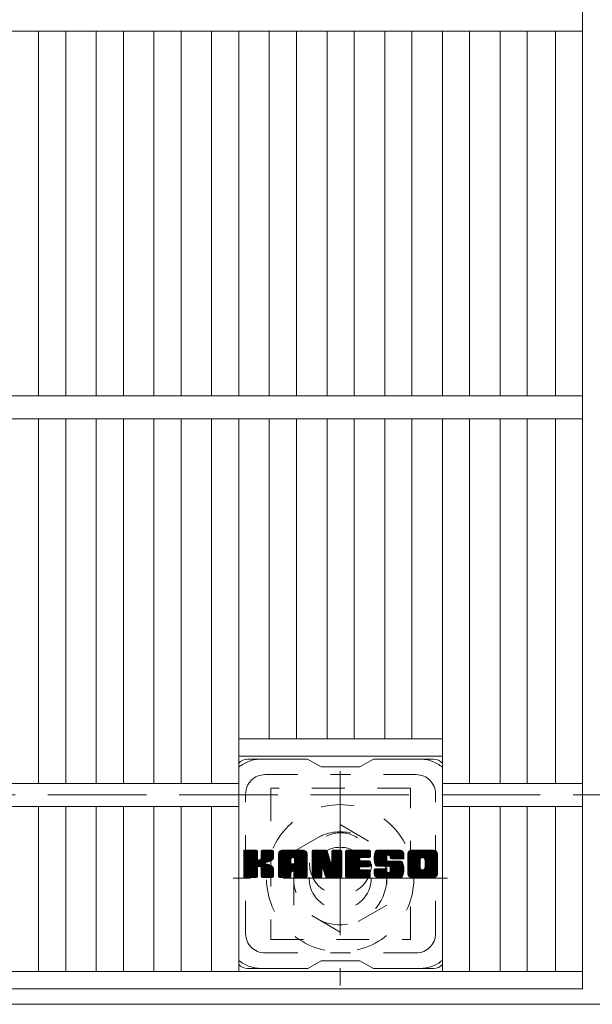
# Model space of a CAD drawing. Units: millimetres. Extents: x -1878 to 1909, y -10003 to 1354.
# Drawn here: x -1217 to -1070, y 540 to 794 of the extents above; entities that cross this region are included whole.
import ezdxf

# ---------------------------------------------------------------- set-up
doc = ezdxf.new("R2010")
doc.units = ezdxf.units.MM
doc.header["$LTSCALE"] = 10
for name, pattern in [('JWW_CENTER1', [6.773333, 4.233333, -0.846667, 0.846667, -0.846667]), ('JWW_DASHED1', [1.693333, 0.846667, -0.846667]), ('JWW_DASHED3', [3.386667, 2.54, -0.846667])]:
    doc.linetypes.add(name, pattern=pattern)
for name, color, linetype in [('C-1', 7, 'Continuous'), ('C-2', 7, 'Continuous'), ('C-3', 7, 'Continuous'), ('C-7', 7, 'Continuous')]:
    doc.layers.add(name, color=color, linetype=linetype)

msp = doc.modelspace()

# ---------------------------------------------------------------- linework, layer by layer
at = {"layer": 'C-1', "color": 2, "linetype": 'JWW_CENTER1', "lineweight": 9}
for p, q in [((-1134.77, 600.3), (-1134.77, 545.03)), ((-1107.13, 572.67), (-1162.41, 572.67))]:
    msp.add_line(p, q, dxfattribs=at)
at = {"layer": 'C-1', "color": 2, "linetype": 'JWW_DASHED3', "lineweight": 9}
msp.add_line((-812.23, 594.17), (-1312.23, 594.17), dxfattribs=at)
at = {"layer": 'C-1', "color": 2, "linetype": 'JWW_DASHED1', "lineweight": 9}
for p, q in [((-1146.77, 579.6), (-1134.77, 586.52)), ((-1134.77, 586.52), (-1122.77, 579.6)), ((-1146.77, 565.74), (-1146.77, 579.6)), ((-1122.77, 579.6), (-1122.77, 565.74)), ((-1134.77, 558.81), (-1146.77, 565.74)), ((-1122.77, 565.74), (-1134.77, 558.81))]:
    msp.add_line(p, q, dxfattribs=at)
at = {"layer": 'C-1', "color": 2, "linetype": 'Continuous', "lineweight": 9}
msp.add_line((-1366.23, 540.17), (-758.23, 540.17), dxfattribs=at)
at = {"layer": 'C-1', "color": 2, "linetype": 'JWW_DASHED1', "lineweight": 9}
for radius in [19, 12, 8]:
    msp.add_circle((-1134.77, 572.67), radius, dxfattribs=at)
at = {"layer": 'C-2', "color": 3, "linetype": 'Continuous', "lineweight": 9}
for p, q in [((-1072.23, 1144.17), (-1072.23, 544.17)), ((-1361.23, 791.17), (-1072.23, 791.17)), ((-1212.57, 697.17), (-1212.57, 791.17)), ((-1205.57, 697.17), (-1205.57, 791.17)), ((-1197.69, 697.17), (-1197.69, 791.17)), ((-1190.69, 697.17), (-1190.69, 791.17)), ((-1182.81, 697.17), (-1182.81, 791.17)), ((-1175.81, 697.17), (-1175.81, 791.17)), ((-1167.93, 697.17), (-1167.93, 791.17)), ((-1160.93, 697.17), (-1160.93, 791.17)), ((-1153.05, 697.17), (-1153.05, 791.17)), ((-1146.05, 697.17), (-1146.05, 791.17)), ((-1138.17, 697.17), (-1138.17, 791.17)), ((-1131.17, 697.17), (-1131.17, 791.17)), ((-1123.29, 697.17), (-1123.29, 791.17)), ((-1116.29, 697.17), (-1116.29, 791.17)), ((-1108.41, 697.17), (-1108.41, 791.17)), ((-1101.41, 697.17), (-1101.41, 791.17)), ((-1093.53, 697.17), (-1093.53, 791.17)), ((-1086.53, 697.17), (-1086.53, 791.17)), ((-1079.23, 697.17), (-1079.23, 791.17)), ((-1361.23, 697.17), (-1072.23, 697.17)), ((-1361.23, 691.17), (-1072.23, 691.17)), ((-1212.57, 597.17), (-1212.57, 691.17)), ((-1205.57, 597.17), (-1205.57, 691.17)), ((-1197.69, 597.17), (-1197.69, 691.17)), ((-1190.69, 597.17), (-1190.69, 691.17)), ((-1182.81, 597.17), (-1182.81, 691.17)), ((-1175.81, 597.17), (-1175.81, 691.17)), ((-1167.93, 597.17), (-1167.93, 691.17)), ((-1160.93, 548.67), (-1160.93, 691.17)), ((-1153.05, 608.67), (-1153.05, 691.17)), ((-1146.05, 608.67), (-1146.05, 691.17)), ((-1138.17, 608.67), (-1138.17, 691.17)), ((-1131.17, 608.67), (-1131.17, 691.17)), ((-1123.29, 608.67), (-1123.29, 691.17)), ((-1116.29, 608.67), (-1116.29, 691.17)), ((-1108.41, 548.67), (-1108.41, 691.17)), ((-1101.41, 597.17), (-1101.41, 691.17)), ((-1093.53, 597.17), (-1093.53, 691.17)), ((-1086.53, 597.17), (-1086.53, 691.17)), ((-1079.23, 597.17), (-1079.23, 691.17)), ((-1160.93, 608.67), (-1108.41, 608.67)), ((-1160.93, 604.17), (-1108.41, 604.17)), ((-1271.96, 597.17), (-1160.93, 597.17)), ((-1108.41, 597.17), (-1072.23, 597.17)), ((-1271.96, 591.17), (-1160.93, 591.17)), ((-1212.57, 548.67), (-1212.57, 591.17)), ((-1205.57, 548.67), (-1205.57, 591.17)), ((-1197.69, 548.67), (-1197.69, 591.17)), ((-1190.69, 548.67), (-1190.69, 591.17)), ((-1182.81, 548.67), (-1182.81, 591.17)), ((-1175.81, 548.67), (-1175.81, 591.17)), ((-1167.93, 548.67), (-1167.93, 591.17)), ((-1108.41, 591.17), (-1072.23, 591.17)), ((-1101.41, 548.67), (-1101.41, 591.17)), ((-1093.53, 548.67), (-1093.53, 591.17)), ((-1086.53, 548.67), (-1086.53, 591.17)), ((-1079.23, 548.67), (-1079.23, 591.17)), ((-1072.23, 548.67), (-1361.23, 548.67)), ((-1072.23, 544.17), (-1361.23, 544.17))]:
    msp.add_line(p, q, dxfattribs=at)
at = {"layer": 'C-3', "color": 4, "linetype": 'JWW_DASHED1', "lineweight": 9}
for p, q in [((-1152.67, 595.92), (-1152.67, 556.92)), ((-1116.67, 595.92), (-1152.67, 595.92)), ((-1116.67, 556.92), (-1116.67, 595.92)), ((-1152.67, 556.92), (-1116.67, 556.92))]:
    msp.add_line(p, q, dxfattribs=at)
msp.add_circle((-1134.67, 576.42), 8, dxfattribs=at)
at = {"layer": 'C-7', "color": 6, "linetype": 'Continuous', "lineweight": 9}
for p, q in [((-1143.17, 603.42), (-1158.67, 603.42)), ((-1143.17, 603.42), (-1139.67, 601.42)), ((-1129.67, 601.42), (-1126.17, 603.42)), ((-1110.67, 603.42), (-1126.17, 603.42)), ((-1129.67, 601.42), (-1139.67, 601.42)), ((-1159.67, 579.57), (-1159.3, 579.94)), ((-1159.67, 579.37), (-1159.1, 579.94)), ((-1159.67, 579.18), (-1158.91, 579.94)), ((-1159.67, 578.99), (-1158.72, 579.94)), ((-1159.67, 578.8), (-1158.53, 579.94)), ((-1159.67, 578.61), (-1158.34, 579.94)), ((-1159.67, 578.41), (-1158.14, 579.94)), ((-1159.67, 578.22), (-1157.95, 579.94)), ((-1159.67, 578.03), (-1157.76, 579.94)), ((-1159.67, 577.84), (-1157.57, 579.94)), ((-1159.67, 577.65), (-1157.38, 579.94)), ((-1159.67, 577.46), (-1157.19, 579.94)), ((-1159.67, 577.26), (-1156.99, 579.94)), ((-1159.67, 577.07), (-1156.8, 579.94)), ((-1159.67, 576.88), (-1156.61, 579.94)), ((-1159.67, 576.69), (-1156.42, 579.94)), ((-1159.67, 576.5), (-1156.28, 579.89)), ((-1159.67, 576.31), (-1156.18, 579.8)), ((-1159.67, 576.11), (-1156.14, 579.65)), ((-1159.67, 573.2), (-1159.67, 579.64)), ((-1159.67, 575.92), (-1156.14, 579.46)), ((-1159.67, 575.73), (-1156.14, 579.26)), ((-1159.65, 573.07), (-1152.78, 579.94)), ((-1159.62, 579.81), (-1159.54, 579.89)), ((-1159.56, 572.96), (-1152.58, 579.94)), ((-1159.43, 572.9), (-1152.39, 579.94)), ((-1156.44, 579.94), (-1159.37, 579.94)), ((-1159.25, 572.89), (-1152.21, 579.93)), ((-1159.06, 572.89), (-1152.08, 579.87)), ((-1158.87, 572.89), (-1152, 579.76)), ((-1156.14, 579.64), (-1156.14, 577.86)), ((-1155.85, 575.72), (-1151.98, 579.59)), ((-1155.62, 575.76), (-1151.98, 579.4)), ((-1155.47, 575.72), (-1151.98, 579.21)), ((-1155.2, 577.71), (-1152.97, 579.94)), ((-1155.17, 579.66), (-1154.89, 579.94)), ((-1155.17, 579.46), (-1154.69, 579.94)), ((-1155.17, 579.27), (-1154.5, 579.94)), ((-1155.17, 579.08), (-1154.31, 579.94)), ((-1155.17, 578.89), (-1154.12, 579.94)), ((-1155.17, 578.7), (-1153.93, 579.94)), ((-1155.17, 578.5), (-1153.73, 579.94)), ((-1155.17, 578.31), (-1153.54, 579.94)), ((-1155.17, 578.12), (-1153.35, 579.94)), ((-1155.17, 577.93), (-1153.16, 579.94)), ((-1155.17, 579.64), (-1155.17, 577.86)), ((-1152.28, 579.94), (-1154.87, 579.94)), ((-1151.98, 579.64), (-1151.98, 578.14)), ((-1150.7, 578.95), (-1149.71, 579.94)), ((-1150.7, 578.76), (-1149.52, 579.94)), ((-1150.7, 578.57), (-1149.32, 579.94)), ((-1150.7, 578.37), (-1149.13, 579.94)), ((-1150.7, 578.18), (-1148.94, 579.94)), ((-1150.7, 577.99), (-1148.75, 579.94)), ((-1150.7, 577.8), (-1148.56, 579.94)), ((-1150.7, 577.61), (-1148.37, 579.94)), ((-1150.7, 577.42), (-1148.17, 579.94)), ((-1150.7, 577.22), (-1147.98, 579.94)), ((-1150.7, 577.03), (-1147.79, 579.94)), ((-1150.7, 576.84), (-1147.6, 579.94)), ((-1150.7, 576.65), (-1147.41, 579.94)), ((-1150.7, 576.46), (-1147.22, 579.94)), ((-1150.7, 576.27), (-1147.02, 579.94)), ((-1150.7, 576.07), (-1146.83, 579.94)), ((-1150.7, 575.88), (-1146.64, 579.94)), ((-1150.7, 575.69), (-1146.45, 579.94)), ((-1150.7, 575.5), (-1146.26, 579.94)), ((-1150.7, 575.31), (-1146.07, 579.94)), ((-1150.7, 575.12), (-1145.87, 579.94)), ((-1150.7, 574.92), (-1145.68, 579.94)), ((-1150.7, 574.73), (-1145.49, 579.94)), ((-1150.7, 574.54), (-1145.3, 579.94)), ((-1150.67, 579.17), (-1149.93, 579.91)), ((-1150.51, 579.52), (-1150.28, 579.75)), ((-1150.05, 572.89), (-1143.48, 579.46)), ((-1149.85, 572.89), (-1143.41, 579.34)), ((-1144.33, 579.94), (-1149.69, 579.94)), ((-1149.66, 572.89), (-1143.36, 579.2)), ((-1147.02, 578.02), (-1145.11, 579.94)), ((-1146.86, 578), (-1144.92, 579.94)), ((-1146.73, 577.93), (-1144.72, 579.94)), ((-1146.63, 577.84), (-1144.53, 579.94)), ((-1146.56, 577.72), (-1144.34, 579.94)), ((-1146.52, 577.57), (-1144.16, 579.93)), ((-1146.52, 577.38), (-1144.01, 579.89)), ((-1146.52, 577.18), (-1143.87, 579.83)), ((-1146.52, 576.99), (-1143.75, 579.76)), ((-1146.52, 576.8), (-1143.65, 579.67)), ((-1146.52, 576.61), (-1143.56, 579.58)), ((-1142.03, 579.57), (-1141.66, 579.94)), ((-1142.03, 579.38), (-1141.46, 579.94)), ((-1142.03, 579.18), (-1141.27, 579.94)), ((-1142.03, 578.99), (-1141.08, 579.94)), ((-1142.03, 578.8), (-1140.89, 579.94)), ((-1142.03, 578.61), (-1140.7, 579.94)), ((-1142.03, 578.42), (-1140.51, 579.94)), ((-1142.03, 578.22), (-1140.31, 579.94)), ((-1142.03, 578.03), (-1140.12, 579.94)), ((-1142.03, 577.84), (-1139.93, 579.94)), ((-1142.03, 577.65), (-1139.74, 579.94)), ((-1142.03, 577.46), (-1139.55, 579.94)), ((-1142.03, 577.27), (-1139.35, 579.94)), ((-1142.03, 577.07), (-1139.16, 579.94)), ((-1142.03, 576.88), (-1138.97, 579.94)), ((-1142.03, 576.69), (-1138.78, 579.94)), ((-1142.03, 576.5), (-1138.59, 579.94)), ((-1142.03, 576.31), (-1138.4, 579.94)), ((-1142.03, 576.12), (-1138.27, 579.88)), ((-1142.03, 575.92), (-1138.18, 579.77)), ((-1142.03, 579.64), (-1142.03, 573.2)), ((-1142.03, 575.73), (-1138.13, 579.63)), ((-1142.03, 575.54), (-1138.09, 579.48)), ((-1142.03, 575.35), (-1138.04, 579.34)), ((-1142.03, 575.16), (-1137.99, 579.19)), ((-1141.97, 579.81), (-1141.9, 579.89)), ((-1141.73, 579.94), (-1138.45, 579.94)), ((-1139.03, 574.7), (-1134.37, 579.36)), ((-1138.99, 574.55), (-1134.37, 579.17)), ((-1138.17, 579.73), (-1137.25, 576.86)), ((-1136.94, 579.68), (-1136.67, 579.94)), ((-1136.94, 579.48), (-1136.48, 579.94)), ((-1136.94, 579.29), (-1136.29, 579.94)), ((-1136.94, 579.1), (-1136.1, 579.94)), ((-1136.94, 578.91), (-1135.9, 579.94)), ((-1136.94, 578.72), (-1135.71, 579.94)), ((-1136.94, 578.52), (-1135.52, 579.94)), ((-1136.94, 578.33), (-1135.33, 579.94)), ((-1136.94, 578.14), (-1135.14, 579.94)), ((-1136.94, 577.95), (-1134.95, 579.94)), ((-1136.94, 577.76), (-1134.75, 579.94)), ((-1136.94, 577.57), (-1134.58, 579.93)), ((-1136.94, 577.37), (-1134.46, 579.85)), ((-1136.94, 577.18), (-1134.39, 579.73)), ((-1136.94, 579.64), (-1136.94, 576.91)), ((-1136.94, 576.99), (-1134.37, 579.55)), ((-1136.64, 579.94), (-1134.68, 579.94)), ((-1134.37, 579.64), (-1134.37, 573.2)), ((-1133.4, 579.57), (-1133.03, 579.94)), ((-1133.4, 579.38), (-1132.84, 579.94)), ((-1133.4, 579.19), (-1132.64, 579.94)), ((-1133.4, 579), (-1132.45, 579.94)), ((-1133.4, 578.81), (-1132.26, 579.94)), ((-1133.4, 578.61), (-1132.07, 579.94)), ((-1133.4, 578.42), (-1131.88, 579.94)), ((-1133.4, 578.23), (-1131.69, 579.94)), ((-1133.4, 578.04), (-1131.49, 579.94)), ((-1133.4, 577.85), (-1131.3, 579.94)), ((-1133.4, 577.66), (-1131.11, 579.94)), ((-1133.4, 577.46), (-1130.92, 579.94)), ((-1133.4, 577.27), (-1130.73, 579.94)), ((-1133.4, 577.08), (-1130.54, 579.94)), ((-1133.4, 576.89), (-1130.34, 579.94)), ((-1133.4, 576.7), (-1130.15, 579.94)), ((-1133.4, 576.51), (-1129.96, 579.94)), ((-1133.4, 576.31), (-1129.77, 579.94)), ((-1133.4, 576.12), (-1129.58, 579.94)), ((-1133.4, 575.93), (-1129.38, 579.94)), ((-1133.4, 575.74), (-1129.19, 579.94)), ((-1133.4, 575.55), (-1129, 579.94)), ((-1133.4, 575.36), (-1128.81, 579.94)), ((-1133.4, 575.16), (-1128.62, 579.94)), ((-1133.4, 574.97), (-1128.43, 579.94)), ((-1133.4, 574.78), (-1128.23, 579.94)), ((-1133.4, 574.59), (-1128.04, 579.94)), ((-1133.4, 574.4), (-1127.85, 579.94)), ((-1133.4, 573.2), (-1133.4, 579.64)), ((-1133.09, 579.94), (-1127.29, 579.94)), ((-1129.6, 578), (-1127.66, 579.94)), ((-1129.37, 578.04), (-1127.47, 579.94)), ((-1129.18, 578.04), (-1127.28, 579.94)), ((-1128.99, 578.04), (-1127.13, 579.9)), ((-1128.8, 578.04), (-1127.03, 579.8)), ((-1128.61, 578.04), (-1126.99, 579.65)), ((-1128.41, 578.04), (-1126.99, 579.46)), ((-1128.22, 578.04), (-1126.99, 579.27)), ((-1126.99, 578.34), (-1126.99, 579.64)), ((-1126.02, 577.94), (-1124.02, 579.94)), ((-1126.02, 577.75), (-1123.82, 579.94)), ((-1126.01, 578.14), (-1124.21, 579.94)), ((-1126.01, 577.56), (-1123.63, 579.94)), ((-1126, 577.39), (-1123.44, 579.94)), ((-1125.99, 578.35), (-1124.4, 579.94)), ((-1125.97, 577.22), (-1123.25, 579.94)), ((-1125.96, 578.57), (-1124.59, 579.94)), ((-1125.95, 577.05), (-1123.06, 579.94)), ((-1125.92, 578.8), (-1124.78, 579.94)), ((-1125.92, 576.89), (-1122.87, 579.94)), ((-1125.88, 576.74), (-1122.67, 579.94)), ((-1125.86, 579.06), (-1124.98, 579.94)), ((-1125.84, 576.59), (-1122.48, 579.94)), ((-1125.79, 576.44), (-1122.29, 579.94)), ((-1125.77, 579.33), (-1125.17, 579.94)), ((-1125.74, 576.3), (-1122.1, 579.94)), ((-1125.69, 576.16), (-1121.91, 579.94)), ((-1125.65, 579.65), (-1125.4, 579.9)), ((-1125.63, 576.03), (-1121.72, 579.94)), ((-1125.55, 575.92), (-1121.52, 579.94)), ((-1125.44, 575.84), (-1121.33, 579.94)), ((-1119.33, 579.94), (-1125.2, 579.94)), ((-1122.44, 578.64), (-1121.14, 579.94)), ((-1122.25, 578.64), (-1120.95, 579.94)), ((-1122.1, 578.6), (-1120.76, 579.94)), ((-1121.99, 578.52), (-1120.57, 579.94)), ((-1121.91, 578.41), (-1120.37, 579.94)), ((-1121.85, 578.27), (-1120.18, 579.94)), ((-1121.84, 578.09), (-1119.99, 579.94)), ((-1121.83, 577.91), (-1119.8, 579.94)), ((-1121.77, 577.78), (-1119.61, 579.94)), ((-1121.66, 577.7), (-1119.41, 579.94)), ((-1121.49, 577.68), (-1119.23, 579.94)), ((-1121.3, 577.68), (-1119.07, 579.91)), ((-1121.1, 577.68), (-1118.93, 579.86)), ((-1120.91, 577.68), (-1118.8, 579.79)), ((-1120.72, 577.68), (-1118.69, 579.71)), ((-1120.53, 577.68), (-1118.59, 579.62)), ((-1120.34, 577.68), (-1118.51, 579.51)), ((-1120.15, 577.68), (-1118.43, 579.39)), ((-1119.95, 577.68), (-1118.38, 579.25)), ((-1117.35, 578.94), (-1116.35, 579.94)), ((-1117.35, 578.75), (-1116.16, 579.94)), ((-1117.35, 578.56), (-1115.96, 579.94)), ((-1117.35, 578.36), (-1115.77, 579.94)), ((-1117.35, 578.17), (-1115.58, 579.94)), ((-1117.35, 577.98), (-1115.39, 579.94)), ((-1117.35, 577.79), (-1115.2, 579.94)), ((-1117.35, 577.6), (-1115, 579.94)), ((-1117.35, 577.41), (-1114.81, 579.94)), ((-1117.35, 577.21), (-1114.62, 579.94)), ((-1117.35, 577.02), (-1114.43, 579.94)), ((-1117.35, 576.83), (-1114.24, 579.94)), ((-1117.35, 576.64), (-1114.05, 579.94)), ((-1117.35, 576.45), (-1113.85, 579.94)), ((-1117.35, 576.26), (-1113.66, 579.94)), ((-1117.35, 576.06), (-1113.47, 579.94)), ((-1117.35, 575.87), (-1113.28, 579.94)), ((-1117.35, 575.68), (-1113.09, 579.94)), ((-1117.35, 575.49), (-1112.9, 579.94)), ((-1117.35, 575.3), (-1112.7, 579.94)), ((-1117.35, 575.11), (-1112.51, 579.94)), ((-1117.35, 574.91), (-1112.32, 579.94)), ((-1117.35, 574.72), (-1112.13, 579.94)), ((-1117.35, 574.53), (-1111.94, 579.94)), ((-1117.32, 579.16), (-1116.56, 579.92)), ((-1117.18, 579.49), (-1116.9, 579.77)), ((-1110.68, 579.94), (-1116.34, 579.94)), ((-1113.7, 577.99), (-1111.75, 579.94)), ((-1113.48, 578.02), (-1111.55, 579.94)), ((-1113.32, 577.99), (-1111.36, 579.94)), ((-1113.19, 577.93), (-1111.17, 579.94)), ((-1113.08, 577.84), (-1110.98, 579.94)), ((-1112.99, 577.74), (-1110.79, 579.94)), ((-1112.93, 577.61), (-1110.6, 579.94)), ((-1112.89, 577.45), (-1110.43, 579.91)), ((-1112.89, 577.26), (-1110.29, 579.86)), ((-1112.89, 577.07), (-1110.16, 579.8)), ((-1112.89, 576.88), (-1110.05, 579.72)), ((-1112.89, 576.68), (-1109.95, 579.63)), ((-1112.89, 576.49), (-1109.86, 579.52)), ((-1112.89, 576.3), (-1109.79, 579.41)), ((-1112.89, 576.11), (-1109.73, 579.27)), ((-1112.89, 575.92), (-1109.69, 579.12)), ((-1159.67, 575.54), (-1156.14, 579.07)), ((-1159.67, 575.35), (-1156.14, 578.88)), ((-1159.67, 575.16), (-1156.14, 578.69)), ((-1159.67, 574.96), (-1156.14, 578.5)), ((-1159.67, 574.77), (-1156.14, 578.31)), ((-1159.67, 574.58), (-1156.14, 578.11)), ((-1159.67, 574.39), (-1156.14, 577.92)), ((-1159.67, 574.2), (-1156.12, 577.75)), ((-1159.67, 574), (-1156.07, 577.61)), ((-1159.67, 573.81), (-1155.98, 577.51)), ((-1159.67, 573.62), (-1155.86, 577.43)), ((-1159.67, 573.24), (-1155.5, 577.4)), ((-1159.67, 573.43), (-1155.72, 577.38)), ((-1155.35, 575.64), (-1151.98, 579.01)), ((-1155.26, 575.54), (-1154.22, 576.58)), ((-1154.06, 576.74), (-1151.98, 578.82)), ((-1153.84, 576.77), (-1151.98, 578.63)), ((-1153.59, 576.83), (-1151.98, 578.44)), ((-1153.33, 576.9), (-1151.98, 578.25)), ((-1153.03, 577), (-1151.98, 578.05)), ((-1152.68, 577.16), (-1152.03, 577.81)), ((-1150.7, 573.2), (-1150.7, 578.93)), ((-1150.7, 574.35), (-1147.5, 577.55)), ((-1150.7, 574.16), (-1147.5, 577.35)), ((-1150.7, 573.96), (-1147.5, 577.16)), ((-1150.7, 573.77), (-1147.5, 576.97)), ((-1150.7, 573.58), (-1147.5, 576.78)), ((-1150.7, 573.39), (-1147.5, 576.59)), ((-1149.47, 572.89), (-1143.33, 579.03)), ((-1149.28, 572.89), (-1143.32, 578.85)), ((-1149.09, 572.89), (-1143.32, 578.66)), ((-1148.9, 572.89), (-1143.32, 578.46)), ((-1147.5, 576.49), (-1147.5, 577.53)), ((-1147.12, 574.48), (-1143.32, 578.27)), ((-1146.92, 574.48), (-1143.32, 578.08)), ((-1146.78, 574.43), (-1143.32, 577.89)), ((-1146.67, 574.35), (-1143.32, 577.7)), ((-1146.59, 574.24), (-1143.32, 577.51)), ((-1146.53, 574.11), (-1143.32, 577.31)), ((-1146.52, 576.49), (-1146.52, 577.53)), ((-1146.52, 573.92), (-1143.32, 577.12)), ((-1146.52, 573.73), (-1143.32, 576.93)), ((-1146.52, 573.54), (-1143.32, 576.74)), ((-1143.32, 573.2), (-1143.32, 578.93)), ((-1142.03, 574.97), (-1137.95, 579.05)), ((-1142.03, 574.77), (-1137.9, 578.9)), ((-1142.03, 574.58), (-1137.85, 578.76)), ((-1142.03, 574.39), (-1137.81, 578.61)), ((-1142.03, 574.2), (-1137.76, 578.47)), ((-1142.03, 574.01), (-1137.72, 578.32)), ((-1142.03, 573.81), (-1137.67, 578.18)), ((-1142.03, 573.62), (-1137.62, 578.03)), ((-1142.03, 573.43), (-1137.58, 577.89)), ((-1142.03, 573.24), (-1137.53, 577.74)), ((-1142, 573.07), (-1137.48, 577.6)), ((-1141.92, 572.96), (-1137.44, 577.45)), ((-1141.79, 572.9), (-1137.39, 577.3)), ((-1139.38, 575.12), (-1137.34, 577.16)), ((-1139.2, 575.11), (-1137.3, 577.01)), ((-1139.12, 575), (-1137.25, 576.87)), ((-1139.08, 574.85), (-1137.16, 576.77)), ((-1138.95, 574.41), (-1134.37, 578.98)), ((-1138.9, 574.26), (-1134.37, 578.79)), ((-1138.86, 574.11), (-1134.37, 578.6)), ((-1138.82, 573.96), (-1134.37, 578.4)), ((-1138.77, 573.81), (-1134.37, 578.21)), ((-1138.73, 573.67), (-1134.37, 578.02)), ((-1138.68, 573.52), (-1134.37, 577.83)), ((-1138.64, 573.37), (-1134.37, 577.64)), ((-1138.6, 573.22), (-1134.37, 577.45)), ((-1138.55, 573.08), (-1134.37, 577.25)), ((-1138.47, 572.97), (-1134.37, 577.06)), ((-1138.34, 572.9), (-1134.37, 576.87)), ((-1138.16, 572.89), (-1134.37, 576.68)), ((-1133.4, 574.2), (-1129.83, 577.77)), ((-1133.4, 574.01), (-1129.85, 577.56)), ((-1133.4, 573.82), (-1129.81, 577.41)), ((-1133.4, 573.63), (-1129.72, 577.3)), ((-1133.4, 573.44), (-1129.61, 577.23)), ((-1133.4, 573.25), (-1129.45, 577.19)), ((-1133.37, 573.08), (-1129.26, 577.19)), ((-1133.29, 572.97), (-1129.07, 577.19)), ((-1133.16, 572.9), (-1128.88, 577.19)), ((-1132.98, 572.89), (-1128.68, 577.19)), ((-1132.79, 572.89), (-1128.49, 577.19)), ((-1132.6, 572.89), (-1128.3, 577.19)), ((-1132.41, 572.89), (-1128.11, 577.19)), ((-1129.47, 575.64), (-1127.92, 577.19)), ((-1127.29, 578.04), (-1129.44, 578.04)), ((-1127.29, 577.19), (-1129.44, 577.19)), ((-1129.27, 575.64), (-1127.72, 577.19)), ((-1129.08, 575.64), (-1127.53, 577.19)), ((-1128.89, 575.64), (-1127.34, 577.19)), ((-1128.7, 575.64), (-1127.17, 577.17)), ((-1128.51, 575.64), (-1127.06, 577.09)), ((-1128.31, 575.64), (-1127, 576.96)), ((-1128.12, 575.64), (-1126.99, 576.78)), ((-1128.03, 578.04), (-1126.99, 579.08)), ((-1127.93, 575.64), (-1126.99, 576.59)), ((-1127.84, 578.04), (-1126.99, 578.89)), ((-1127.65, 578.04), (-1126.99, 578.7)), ((-1127.46, 578.04), (-1126.99, 578.5)), ((-1127.26, 578.04), (-1126.99, 578.31)), ((-1126.99, 575.95), (-1126.99, 576.89)), ((-1125.3, 575.78), (-1122.82, 578.26)), ((-1125.12, 575.77), (-1122.83, 578.06)), ((-1124.92, 575.77), (-1122.83, 577.87)), ((-1124.73, 575.77), (-1122.83, 577.67)), ((-1124.54, 575.77), (-1122.83, 577.48)), ((-1124.35, 575.77), (-1122.83, 577.3)), ((-1124.16, 575.77), (-1122.76, 577.17)), ((-1123.97, 575.77), (-1122.65, 577.09)), ((-1123.77, 575.77), (-1122.49, 577.06)), ((-1123.58, 575.77), (-1122.3, 577.06)), ((-1123.39, 575.77), (-1122.11, 577.06)), ((-1123.2, 575.77), (-1121.91, 577.06)), ((-1123.2, 572.89), (-1119.05, 577.05)), ((-1123.01, 575.77), (-1121.72, 577.06)), ((-1123.01, 572.89), (-1118.91, 577)), ((-1122.83, 577.36), (-1122.83, 578.16)), ((-1122.82, 575.77), (-1121.53, 577.06)), ((-1122.82, 572.89), (-1118.8, 576.92)), ((-1122.63, 572.89), (-1118.71, 576.81)), ((-1122.62, 575.77), (-1121.34, 577.06)), ((-1122.53, 577.06), (-1119.15, 577.06)), ((-1122.44, 572.89), (-1118.65, 576.68)), ((-1122.43, 575.77), (-1121.15, 577.06)), ((-1122.24, 575.77), (-1120.95, 577.06)), ((-1122.06, 575.76), (-1120.76, 577.06)), ((-1121.95, 574.34), (-1119.23, 577.06)), ((-1121.94, 575.69), (-1120.57, 577.06)), ((-1121.87, 575.57), (-1120.38, 577.06)), ((-1121.86, 575.39), (-1120.19, 577.06)), ((-1121.86, 575.2), (-1120, 577.06)), ((-1121.86, 575.01), (-1119.8, 577.06)), ((-1121.86, 574.82), (-1119.61, 577.06)), ((-1121.86, 574.63), (-1119.42, 577.06)), ((-1121.84, 577.98), (-1121.84, 578.16)), ((-1121.54, 577.68), (-1118.33, 577.68)), ((-1119.76, 577.68), (-1118.34, 579.1)), ((-1119.57, 577.68), (-1118.33, 578.92)), ((-1119.38, 577.68), (-1118.33, 578.73)), ((-1119.19, 577.68), (-1118.33, 578.54)), ((-1119, 577.68), (-1118.33, 578.35)), ((-1118.8, 577.68), (-1118.33, 578.16)), ((-1118.61, 577.68), (-1118.33, 577.96)), ((-1118.42, 577.68), (-1118.33, 577.77)), ((-1118.33, 578.93), (-1118.33, 577.68)), ((-1117.35, 573.9), (-1117.35, 578.93)), ((-1117.35, 574.34), (-1114.1, 577.59)), ((-1117.35, 574.15), (-1114.13, 577.37)), ((-1117.35, 573.96), (-1114.13, 577.18)), ((-1117.34, 573.77), (-1114.13, 576.99)), ((-1117.31, 573.61), (-1114.13, 576.79)), ((-1117.25, 573.47), (-1114.13, 576.6)), ((-1115.15, 572.89), (-1109.67, 578.37)), ((-1114.96, 572.89), (-1109.67, 578.18)), ((-1114.77, 572.89), (-1109.67, 577.99)), ((-1114.58, 572.89), (-1109.67, 577.8)), ((-1114.38, 572.89), (-1109.67, 577.61)), ((-1114.19, 572.89), (-1109.67, 577.41)), ((-1114.13, 575.43), (-1114.13, 577.4)), ((-1114, 572.89), (-1109.67, 577.22)), ((-1113.81, 572.89), (-1109.67, 577.03)), ((-1113.62, 572.89), (-1109.67, 576.84)), ((-1113.42, 572.89), (-1109.67, 576.65)), ((-1112.9, 575.33), (-1109.67, 578.56)), ((-1112.89, 575.73), (-1109.67, 578.95)), ((-1112.89, 575.53), (-1109.67, 578.76)), ((-1112.89, 575.43), (-1112.89, 577.4)), ((-1109.67, 578.93), (-1109.67, 573.9)), ((-1158.67, 572.89), (-1156.1, 575.47)), ((-1158.48, 572.89), (-1156.14, 575.24)), ((-1158.29, 572.89), (-1156.14, 575.05)), ((-1158.1, 572.89), (-1156.14, 574.85)), ((-1157.91, 572.89), (-1156.14, 574.66)), ((-1157.71, 572.89), (-1156.14, 574.47)), ((-1157.52, 572.89), (-1156.14, 574.28)), ((-1157.33, 572.89), (-1156.14, 574.09)), ((-1156.14, 573.2), (-1156.14, 575.28)), ((-1155.2, 575.41), (-1154.16, 576.44)), ((-1155.18, 575.24), (-1154.02, 576.4)), ((-1155.18, 575.04), (-1153.85, 576.38)), ((-1155.18, 574.85), (-1153.68, 576.35)), ((-1155.18, 574.66), (-1153.52, 576.32)), ((-1155.18, 574.47), (-1153.37, 576.28)), ((-1155.18, 574.28), (-1153.22, 576.23)), ((-1155.18, 574.08), (-1153.08, 576.18)), ((-1155.18, 573.89), (-1152.95, 576.13)), ((-1155.18, 573.7), (-1152.82, 576.06)), ((-1155.18, 573.51), (-1152.7, 576)), ((-1155.18, 573.32), (-1152.58, 575.92)), ((-1155.18, 573.2), (-1155.18, 575.28)), ((-1155.17, 573.13), (-1152.46, 575.85)), ((-1155.11, 573), (-1152.35, 575.77)), ((-1155, 572.92), (-1152.25, 575.68)), ((-1154.84, 572.89), (-1152.16, 575.57)), ((-1154.65, 572.89), (-1152.09, 575.45)), ((-1154.46, 572.89), (-1152.03, 575.32)), ((-1154.26, 572.89), (-1151.99, 575.17)), ((-1154.07, 572.89), (-1151.97, 574.99)), ((-1153.88, 572.89), (-1151.97, 574.8)), ((-1153.69, 572.89), (-1151.97, 574.61)), ((-1153.5, 572.89), (-1151.97, 574.42)), ((-1153.31, 572.89), (-1151.97, 574.23)), ((-1151.97, 573.2), (-1151.97, 574.98)), ((-1150.7, 573.2), (-1147.47, 576.42)), ((-1150.66, 573.05), (-1147.31, 576.39)), ((-1150.57, 572.95), (-1147.12, 576.39)), ((-1150.43, 572.9), (-1146.93, 576.39)), ((-1150.24, 572.89), (-1146.74, 576.39)), ((-1148.7, 572.89), (-1147.49, 574.11)), ((-1146.62, 576.39), (-1147.4, 576.39)), ((-1146.52, 573.35), (-1143.32, 576.55)), ((-1146.52, 573.16), (-1143.32, 576.35)), ((-1146.47, 573.02), (-1143.32, 576.16)), ((-1146.37, 572.93), (-1143.32, 575.97)), ((-1146.21, 572.89), (-1143.32, 575.78)), ((-1146.02, 572.89), (-1143.32, 575.59)), ((-1145.83, 572.89), (-1143.32, 575.4)), ((-1145.64, 572.89), (-1143.32, 575.2)), ((-1145.44, 572.89), (-1143.32, 575.01)), ((-1145.25, 572.89), (-1143.32, 574.82)), ((-1145.06, 572.89), (-1143.32, 574.63)), ((-1144.87, 572.89), (-1143.32, 574.44)), ((-1144.68, 572.89), (-1143.32, 574.25)), ((-1144.49, 572.89), (-1143.32, 574.05)), ((-1141.61, 572.89), (-1139.49, 575.02)), ((-1141.42, 572.89), (-1139.5, 574.81)), ((-1141.23, 572.89), (-1139.5, 574.62)), ((-1141.03, 572.89), (-1139.5, 574.43)), ((-1140.84, 572.89), (-1139.5, 574.23)), ((-1140.65, 572.89), (-1139.5, 574.04)), ((-1139.5, 573.2), (-1139.5, 574.94)), ((-1138.56, 573.11), (-1139.12, 575)), ((-1137.97, 572.89), (-1134.37, 576.49)), ((-1137.77, 572.89), (-1134.37, 576.3)), ((-1137.58, 572.89), (-1134.37, 576.1)), ((-1137.39, 572.89), (-1134.37, 575.91)), ((-1137.2, 572.89), (-1134.37, 575.72)), ((-1137.01, 572.89), (-1134.37, 575.53)), ((-1136.82, 572.89), (-1134.37, 575.34)), ((-1136.62, 572.89), (-1134.37, 575.14)), ((-1136.43, 572.89), (-1134.37, 574.95)), ((-1136.24, 572.89), (-1134.37, 574.76)), ((-1136.05, 572.89), (-1134.37, 574.57)), ((-1135.86, 572.89), (-1134.37, 574.38)), ((-1135.67, 572.89), (-1134.37, 574.19)), ((-1132.21, 572.89), (-1129.86, 575.25)), ((-1132.02, 572.89), (-1129.83, 575.09)), ((-1131.83, 572.89), (-1129.76, 574.96)), ((-1131.64, 572.89), (-1129.66, 574.88)), ((-1131.45, 572.89), (-1129.52, 574.83)), ((-1131.26, 572.89), (-1129.33, 574.82)), ((-1131.06, 572.89), (-1129.14, 574.82)), ((-1130.87, 572.89), (-1128.95, 574.82)), ((-1130.68, 572.89), (-1128.75, 574.82)), ((-1130.49, 572.89), (-1128.56, 574.82)), ((-1130.3, 572.89), (-1128.37, 574.82)), ((-1130.11, 572.89), (-1128.18, 574.82)), ((-1129.91, 572.89), (-1127.99, 574.82)), ((-1129.72, 572.89), (-1127.8, 574.82)), ((-1129.53, 572.89), (-1127.6, 574.82)), ((-1127.29, 575.64), (-1129.45, 575.64)), ((-1127.31, 574.82), (-1129.45, 574.82)), ((-1129.34, 572.89), (-1127.41, 574.82)), ((-1129.15, 572.89), (-1127.23, 574.81)), ((-1128.96, 572.89), (-1127.11, 574.74)), ((-1128.76, 572.89), (-1127.03, 574.63)), ((-1128.57, 572.89), (-1127.01, 574.45)), ((-1128.38, 572.89), (-1127.01, 574.26)), ((-1128.19, 572.89), (-1127.01, 574.07)), ((-1127.74, 575.64), (-1126.99, 576.4)), ((-1127.55, 575.64), (-1126.99, 576.2)), ((-1127.36, 575.64), (-1126.99, 576.01)), ((-1127.01, 573.2), (-1127.01, 574.52)), ((-1126.02, 574.87), (-1125.75, 575.14)), ((-1126.02, 574.68), (-1125.56, 575.14)), ((-1126.02, 574.49), (-1125.37, 575.14)), ((-1126.02, 574.3), (-1125.17, 575.14)), ((-1126.02, 574.1), (-1124.98, 575.14)), ((-1126.02, 573.91), (-1124.79, 575.14)), ((-1126.02, 574.84), (-1126.02, 573.9)), ((-1126.01, 573.73), (-1124.6, 575.14)), ((-1125.97, 573.58), (-1124.41, 575.14)), ((-1125.91, 573.45), (-1124.22, 575.14)), ((-1125.84, 573.33), (-1124.02, 575.14)), ((-1125.75, 573.22), (-1123.83, 575.14)), ((-1125.72, 575.14), (-1123.12, 575.14)), ((-1125.66, 573.13), (-1123.64, 575.14)), ((-1125.54, 573.05), (-1123.45, 575.14)), ((-1125.42, 572.98), (-1123.26, 575.14)), ((-1125.28, 572.93), (-1123.07, 575.14)), ((-1122.16, 575.77), (-1125.2, 575.77)), ((-1125.12, 572.9), (-1122.94, 575.08)), ((-1124.93, 572.89), (-1122.85, 574.97)), ((-1124.74, 572.89), (-1122.81, 574.82)), ((-1124.55, 572.89), (-1122.81, 574.62)), ((-1124.35, 572.89), (-1122.79, 574.46)), ((-1124.16, 572.89), (-1122.72, 574.34)), ((-1123.97, 572.89), (-1122.62, 574.24)), ((-1123.78, 572.89), (-1122.5, 574.17)), ((-1123.59, 572.89), (-1122.33, 574.15)), ((-1123.39, 572.89), (-1122.04, 574.24)), ((-1122.81, 574.84), (-1122.81, 574.63)), ((-1122.24, 572.89), (-1118.6, 576.54)), ((-1122.05, 572.89), (-1118.55, 576.4)), ((-1121.86, 572.89), (-1118.51, 576.25)), ((-1121.86, 575.47), (-1121.86, 574.63)), ((-1121.67, 572.89), (-1118.47, 576.1)), ((-1121.48, 572.89), (-1118.43, 575.94)), ((-1121.29, 572.89), (-1118.4, 575.78)), ((-1121.09, 572.89), (-1118.37, 575.62)), ((-1120.9, 572.89), (-1118.35, 575.45)), ((-1120.71, 572.89), (-1118.33, 575.27)), ((-1120.52, 572.89), (-1118.33, 575.09)), ((-1120.33, 572.89), (-1118.33, 574.89)), ((-1120.14, 572.89), (-1118.33, 574.7)), ((-1119.94, 572.89), (-1118.35, 574.49)), ((-1119.75, 572.89), (-1118.38, 574.26)), ((-1117.19, 573.35), (-1114.13, 576.41)), ((-1117.1, 573.24), (-1114.13, 576.22)), ((-1117.01, 573.15), (-1114.13, 576.03)), ((-1116.9, 573.06), (-1114.13, 575.83)), ((-1116.78, 572.99), (-1114.13, 575.64)), ((-1116.64, 572.94), (-1114.13, 575.45)), ((-1116.48, 572.9), (-1114.11, 575.28)), ((-1116.3, 572.89), (-1114.05, 575.14)), ((-1116.11, 572.89), (-1113.97, 575.03)), ((-1115.92, 572.89), (-1113.88, 574.94)), ((-1115.73, 572.89), (-1113.75, 574.87)), ((-1115.53, 572.89), (-1113.6, 574.82)), ((-1115.34, 572.89), (-1113.41, 574.82)), ((-1113.23, 572.89), (-1109.67, 576.46)), ((-1113.04, 572.89), (-1109.67, 576.26)), ((-1112.85, 572.89), (-1109.67, 576.07)), ((-1112.66, 572.89), (-1109.67, 575.88)), ((-1112.47, 572.89), (-1109.67, 575.69)), ((-1112.27, 572.89), (-1109.67, 575.5)), ((-1112.08, 572.89), (-1109.67, 575.31)), ((-1111.89, 572.89), (-1109.67, 575.11)), ((-1111.7, 572.89), (-1109.67, 574.92)), ((-1111.51, 572.89), (-1109.67, 574.73)), ((-1111.32, 572.89), (-1109.67, 574.54)), ((-1111.12, 572.89), (-1109.67, 574.35)), ((-1110.93, 572.89), (-1109.67, 574.15)), ((-1159.37, 572.89), (-1156.44, 572.89)), ((-1157.14, 572.89), (-1156.14, 573.9)), ((-1156.95, 572.89), (-1156.14, 573.7)), ((-1156.76, 572.89), (-1156.14, 573.51)), ((-1156.56, 572.89), (-1156.14, 573.32)), ((-1156.36, 572.9), (-1156.15, 573.12)), ((-1154.88, 572.89), (-1152.28, 572.89)), ((-1153.11, 572.89), (-1151.97, 574.03)), ((-1152.92, 572.89), (-1151.97, 573.84)), ((-1152.73, 572.89), (-1151.97, 573.65)), ((-1152.54, 572.89), (-1151.97, 573.46)), ((-1152.35, 572.89), (-1151.97, 573.27)), ((-1152.1, 572.95), (-1152.03, 573.02)), ((-1147.81, 572.89), (-1150.4, 572.89)), ((-1148.51, 572.89), (-1147.5, 573.9)), ((-1148.32, 572.89), (-1147.5, 573.71)), ((-1148.13, 572.89), (-1147.5, 573.52)), ((-1147.94, 572.89), (-1147.5, 573.33)), ((-1147.74, 572.9), (-1147.51, 573.13)), ((-1147.5, 573.2), (-1147.5, 574)), ((-1146.52, 573.2), (-1146.52, 574)), ((-1146.22, 572.89), (-1143.63, 572.89)), ((-1144.29, 572.89), (-1143.32, 573.86)), ((-1144.1, 572.89), (-1143.32, 573.67)), ((-1143.91, 572.89), (-1143.32, 573.48)), ((-1143.72, 572.89), (-1143.32, 573.29)), ((-1143.5, 572.92), (-1143.35, 573.07)), ((-1139.8, 572.89), (-1141.73, 572.89)), ((-1140.46, 572.89), (-1139.5, 573.85)), ((-1140.27, 572.89), (-1139.5, 573.66)), ((-1140.08, 572.89), (-1139.5, 573.47)), ((-1139.88, 572.89), (-1139.5, 573.28)), ((-1139.65, 572.94), (-1139.54, 573.04)), ((-1134.68, 572.89), (-1138.27, 572.89)), ((-1135.47, 572.89), (-1134.37, 573.99)), ((-1135.28, 572.89), (-1134.37, 573.8)), ((-1135.09, 572.89), (-1134.37, 573.61)), ((-1134.9, 572.89), (-1134.37, 573.42)), ((-1134.71, 572.89), (-1134.37, 573.23)), ((-1133.09, 572.89), (-1127.31, 572.89)), ((-1128, 572.89), (-1127.01, 573.88)), ((-1127.8, 572.89), (-1127.01, 573.69)), ((-1127.61, 572.89), (-1127.01, 573.49)), ((-1127.42, 572.89), (-1127.01, 573.3)), ((-1127.21, 572.91), (-1127.03, 573.09)), ((-1119.15, 572.89), (-1125.01, 572.89)), ((-1119.56, 572.89), (-1118.42, 574.03)), ((-1119.37, 572.89), (-1118.49, 573.78)), ((-1119.18, 572.89), (-1118.57, 573.5)), ((-1118.94, 572.94), (-1118.69, 573.19)), ((-1110.68, 572.89), (-1116.34, 572.89)), ((-1110.74, 572.89), (-1109.67, 573.96)), ((-1110.54, 572.9), (-1109.68, 573.76)), ((-1110.27, 572.98), (-1109.76, 573.49)), ((-1139.67, 551.42), (-1143.14, 549.42)), ((-1129.67, 551.42), (-1139.67, 551.42)), ((-1129.67, 551.42), (-1126.21, 549.42)), ((-1158.67, 549.42), (-1143.14, 549.42)), ((-1110.67, 549.42), (-1126.21, 549.42))]:
    msp.add_line(p, q, dxfattribs=at)
at = {"layer": 'C-7', "color": 6, "linetype": 'JWW_DASHED1', "lineweight": 9}
for p, q in [((-1155.17, 603.42), (-1143.17, 603.42)), ((-1114.17, 603.42), (-1126.17, 603.42)), ((-1154.17, 599.42), (-1134.67, 599.42)), ((-1115.17, 599.42), (-1134.67, 599.42)), ((-1159.17, 558.42), (-1159.17, 594.42)), ((-1110.17, 558.42), (-1110.17, 594.42)), ((-1154.17, 553.42), (-1134.67, 553.42)), ((-1115.17, 553.42), (-1134.67, 553.42)), ((-1155.17, 549.42), (-1143.14, 549.42)), ((-1114.17, 549.42), (-1126.21, 549.42))]:
    msp.add_line(p, q, dxfattribs=at)
at = {"layer": 'C-7', "color": 6, "linetype": 'Continuous', "lineweight": 9}
for centre, radius, start, end in [((-1158.67, 600.42), 3, 90, 138.8226), ((-1110.67, 600.42), 3, 41.1925, 90), ((-1159.37, 579.64), 0.302, 90, 180), ((-1156.44, 579.64), 0.302, 0, 90), ((-1154.87, 579.64), 0.302, 90, 180), ((-1152.28, 579.64), 0.302, 0, 90), ((-1149.69, 578.93), 1.01, 90, 180), ((-1144.33, 578.93), 1.01, 0, 90), ((-1141.73, 579.64), 0.302, 90, 180), ((-1138.45, 579.64), 0.302, 17.7564, 90), ((-1136.64, 579.64), 0.302, 90, 180), ((-1134.68, 579.64), 0.302, 0, 90), ((-1133.09, 579.64), 0.302, 90, 180), ((-1127.29, 579.64), 0.302, 0, 90), ((-1121.45, 577.86), 4.56, 157.1011, 202.8989), ((-1125.2, 579.44), 0.503, 90, 157.1011), ((-1119.33, 578.93), 1.01, 0, 90), ((-1116.34, 578.93), 1.01, 90, 180), ((-1110.68, 578.93), 1.01, 0, 90), ((-1155.65, 577.86), 0.483, 180, 0), ((-1154.05, 576.57), 0.169, 97.3317, 266.5718), ((-1154.63, 581.05), 4.35, 277.3317, 299.4207), ((-1152.99, 578.14), 1.01, 299.4207, 0), ((-1147.01, 577.53), 0.49, 0, 180), ((-1137.1, 576.91), 0.159, 197.7564, 0), ((-1129.44, 577.61), 0.422, 90, 270), ((-1127.29, 578.34), 0.302, 270, 0), ((-1127.29, 576.89), 0.302, 0, 90), ((-1122.34, 578.16), 0.497, 0, 180), ((-1122.53, 577.36), 0.302, 180, 270), ((-1121.54, 577.98), 0.302, 180, 270), ((-1119.15, 576.56), 0.503, 22.908, 90), ((-1122.89, 574.98), 4.56, 337.092, 22.908), ((-1113.51, 577.4), 0.617, 0, 180), ((-1155.66, 575.28), 0.478, 0, 180), ((-1154.25, 573.25), 3.15, 53.7199, 86.5718), ((-1152.98, 574.98), 1.01, 0, 53.7199), ((-1147.4, 576.49), 0.101, 180, 270), ((-1147.01, 574), 0.49, 0, 180), ((-1146.62, 576.49), 0.101, 270, 0), ((-1139.31, 574.94), 0.194, 16.4888, 180), ((-1129.45, 575.23), 0.412, 90, 270), ((-1127.31, 574.52), 0.302, 0, 90), ((-1127.29, 575.95), 0.302, 270, 0), ((-1125.72, 574.84), 0.302, 90, 180), ((-1125.2, 576.28), 0.503, 202.8989, 270), ((-1123.12, 574.84), 0.302, 0, 90), ((-1122.34, 574.63), 0.48, 180, 0), ((-1122.16, 575.47), 0.302, 0, 90), ((-1113.51, 575.43), 0.617, 180, 0), ((-1159.37, 573.2), 0.302, 180, 270), ((-1156.44, 573.2), 0.302, 270, 0), ((-1154.88, 573.2), 0.302, 180, 270), ((-1152.28, 573.2), 0.302, 270, 0), ((-1150.4, 573.2), 0.302, 180, 270), ((-1147.81, 573.2), 0.302, 270, 0), ((-1146.22, 573.2), 0.302, 180, 270), ((-1143.63, 573.2), 0.302, 270, 0), ((-1141.73, 573.2), 0.302, 180, 270), ((-1139.8, 573.2), 0.302, 270, 0), ((-1138.27, 573.2), 0.302, 196.4888, 270), ((-1134.68, 573.2), 0.302, 270, 0), ((-1133.09, 573.2), 0.302, 180, 270), ((-1127.31, 573.2), 0.302, 270, 0), ((-1125.01, 573.9), 1.01, 180, 270), ((-1119.15, 573.4), 0.503, 270, 337.092), ((-1116.34, 573.9), 1.01, 180, 270), ((-1110.68, 573.9), 1.01, 270, 0), ((-1158.67, 552.42), 3, 221.1774, 270), ((-1110.67, 552.42), 3, 270, 318.8075)]:
    msp.add_arc(centre, radius, start, end, dxfattribs=at)
at = {"layer": 'C-7', "color": 6, "linetype": 'JWW_DASHED1', "lineweight": 9}
for centre, radius, start, end in [((-1155.17, 594.42), 9, 90, 129.7725), ((-1114.17, 594.42), 9, 50.2292, 90), ((-1154.17, 594.42), 5, 90, 180), ((-1115.17, 594.42), 5, 0, 90), ((-1154.17, 558.42), 5, 180, 270), ((-1115.17, 558.42), 5, 270, 0), ((-1155.17, 558.42), 9, 230.2275, 270), ((-1114.17, 558.42), 9, 270, 309.7708)]:
    msp.add_arc(centre, radius, start, end, dxfattribs=at)

doc.saveas('drawing.dxf')
